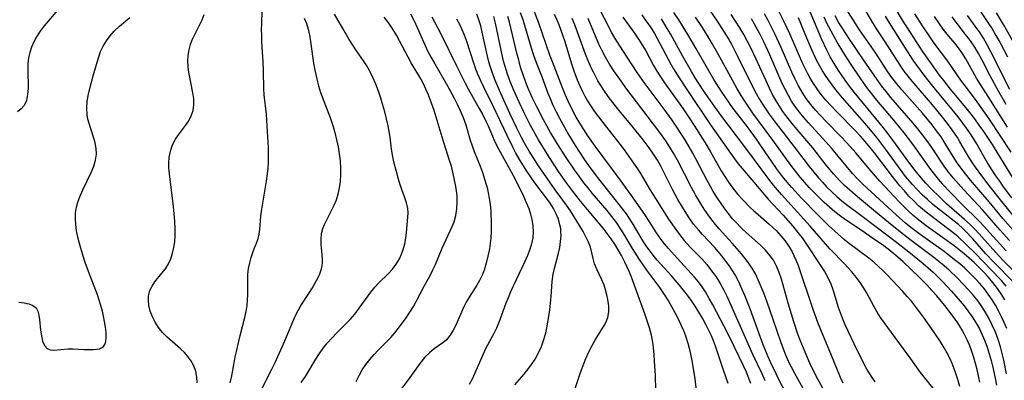
# Model space of a CAD drawing. Extents: x 1818958 to 1827160, y 3198442 to 3199311.
# Drawn here: x 1820047 to 1820291, y 3198936 to 3199025 of the extents above; entities that cross this region are included whole.
import ezdxf

# ---------------------------------------------------------------- set-up
doc = ezdxf.new("R2010")
doc.units = 0

msp = doc.modelspace()

# ---------------------------------------------------------------- linework, layer by layer
at = {"layer": 'Unknown_Line_Type', "color": 0}
for points in [[(1820293.01, 3198973.04, 2150), (1820290.52, 3198975.92, 2150), (1820287.14, 3198979.99, 2150), (1820282.53, 3198985.43, 2150), (1820281.29, 3198986.94, 2150), (1820280.11, 3198988.48, 2150), (1820279.23, 3198989.72, 2150), (1820278.22, 3198991.3, 2150), (1820276.27, 3198994.52, 2150), (1820275.21, 3198996.12, 2150), (1820274.12, 3198997.63, 2150), (1820272.99, 3198999.1, 2150), (1820270.61, 3199001.98, 2150), (1820265.46, 3199007.8, 2150), (1820264.21, 3199009.3, 2150), (1820262.77, 3199011.2, 2150), (1820261.68, 3199012.79, 2150), (1820259.03, 3199016.87, 2150), (1820255.02, 3199022.68, 2150), (1820250.14, 3199030.42, 2150)], [(1820057.28, 3199028.77, 2084), (1820052.89, 3199023.64, 2084), (1820051.87, 3199022.32, 2084), (1820050.96, 3199020.95, 2084), (1820050.29, 3199019.7, 2084), (1820049.73, 3199018.41, 2084), (1820049.3, 3199017.08, 2084), (1820049, 3199015.73, 2084), (1820048.84, 3199014.21, 2084), (1820048.8, 3199012.68, 2084), (1820048.86, 3199008.22, 2084), (1820048.75, 3199006.63, 2084), (1820048.46, 3199005.18, 2084), (1820047.89, 3199003.92, 2084), (1820047.17, 3199003.06, 2084), (1820046.27, 3199002.33, 2084)], [(1820090.8, 3198935.13, 2088), (1820090.75, 3198936.53, 2088), (1820090.49, 3198937.92, 2088), (1820089.98, 3198939.35, 2088), (1820089.23, 3198940.7, 2088), (1820088.49, 3198941.68, 2088), (1820087.65, 3198942.62, 2088), (1820086.73, 3198943.5, 2088), (1820083.28, 3198946.53, 2088), (1820082.23, 3198947.6, 2088), (1820081.24, 3198948.84, 2088), (1820080.4, 3198950.16, 2088), (1820079.7, 3198951.53, 2088), (1820079.17, 3198952.91, 2088), (1820078.83, 3198954.3, 2088), (1820078.7, 3198955.53, 2088), (1820078.75, 3198956.71, 2088), (1820079.05, 3198958.03, 2088), (1820079.61, 3198959.13, 2088), (1820080.34, 3198960.18, 2088), (1820082.06, 3198962.31, 2088), (1820082.91, 3198963.44, 2088), (1820083.67, 3198964.66, 2088), (1820084.24, 3198965.92, 2088), (1820084.68, 3198967.26, 2088), (1820085, 3198968.67, 2088), (1820085.22, 3198970.14, 2088), (1820085.34, 3198971.63, 2088), (1820085.35, 3198973.4, 2088), (1820085.26, 3198975.2, 2088), (1820085.1, 3198977.01, 2088), (1820084.9, 3198978.83, 2088), (1820083.9, 3198986.95, 2088), (1820083.79, 3198988.33, 2088), (1820083.76, 3198989.67, 2088), (1820083.83, 3198990.98, 2088), (1820084.15, 3198992.62, 2088), (1820084.68, 3198994.16, 2088), (1820085.42, 3198995.57, 2088), (1820086.18, 3198996.66, 2088), (1820087.9, 3198998.95, 2088), (1820088.69, 3199000.14, 2088), (1820089.35, 3199001.37, 2088), (1820089.8, 3199002.67, 2088), (1820089.98, 3199004.07, 2088), (1820089.94, 3199005.54, 2088), (1820089.74, 3199007.06, 2088), (1820088.81, 3199011.75, 2088), (1820088.66, 3199012.66, 2088), (1820088.56, 3199013.57, 2088), (1820088.5, 3199014.95, 2088), (1820088.58, 3199016.33, 2088), (1820088.79, 3199017.69, 2088), (1820089.13, 3199019.01, 2088), (1820089.58, 3199020.21, 2088), (1820090.12, 3199021.37, 2088), (1820091.4, 3199023.82, 2088), (1820092.04, 3199025.13, 2088), (1820092.55, 3199026.48, 2088)], [(1820098.99, 3198935.16, 2090), (1820099.37, 3198936.88, 2090), (1820100.24, 3198941.47, 2090), (1820100.77, 3198943.98, 2090), (1820101.47, 3198946.89, 2090), (1820102.59, 3198951.32, 2090), (1820102.91, 3198952.8, 2090), (1820103.16, 3198954.28, 2090), (1820103.29, 3198955.61, 2090), (1820103.36, 3198956.92, 2090), (1820103.38, 3198958.22, 2090), (1820103.35, 3198960.79, 2090), (1820103.39, 3198962.04, 2090), (1820103.55, 3198963.46, 2090), (1820103.82, 3198964.86, 2090), (1820104.17, 3198966.2, 2090), (1820104.58, 3198967.47, 2090), (1820105.04, 3198968.65, 2090), (1820105.53, 3198969.78, 2090), (1820105.94, 3198970.92, 2090), (1820106.17, 3198972, 2090), (1820106.31, 3198973.16, 2090), (1820106.6, 3198976.5, 2090), (1820106.81, 3198978.17, 2090), (1820107.96, 3198985.18, 2090), (1820108.21, 3198986.97, 2090), (1820108.36, 3198988.34, 2090), (1820108.47, 3198989.7, 2090), (1820108.5, 3198991.6, 2090), (1820108.45, 3198993.51, 2090), (1820108.17, 3198998.79, 2090), (1820107.97, 3199001.75, 2090), (1820107.4, 3199006.54, 2090), (1820107.32, 3199008.01, 2090), (1820107.26, 3199012.5, 2090), (1820107.19, 3199014.74, 2090), (1820106.86, 3199019.7, 2090), (1820106.79, 3199021.34, 2090), (1820106.78, 3199022.8, 2090), (1820106.81, 3199024.25, 2090), (1820106.95, 3199027.45, 2090)], [(1820116.61, 3198935.19, 2094), (1820117.63, 3198936.73, 2094), (1820120.2, 3198941, 2094), (1820121.1, 3198942.4, 2094), (1820122.05, 3198943.73, 2094), (1820123.06, 3198945, 2094), (1820124.14, 3198946.22, 2094), (1820125.27, 3198947.39, 2094), (1820127.58, 3198949.66, 2094), (1820128.69, 3198950.83, 2094), (1820129.85, 3198952.2, 2094), (1820130.95, 3198953.63, 2094), (1820133.88, 3198957.63, 2094), (1820134.84, 3198958.84, 2094), (1820135.85, 3198959.97, 2094), (1820138.11, 3198962.18, 2094), (1820139.18, 3198963.33, 2094), (1820140.14, 3198964.56, 2094), (1820140.96, 3198965.88, 2094), (1820141.48, 3198967.02, 2094), (1820141.89, 3198968.2, 2094), (1820142.25, 3198969.64, 2094), (1820142.49, 3198971.03, 2094), (1820142.67, 3198972.41, 2094), (1820143.04, 3198976.21, 2094), (1820143.09, 3198977.29, 2094), (1820143.03, 3198978.34, 2094), (1820142.71, 3198979.81, 2094), (1820142.19, 3198981.3, 2094), (1820141.62, 3198982.84, 2094), (1820141.15, 3198984.23, 2094), (1820140.72, 3198985.67, 2094), (1820139.57, 3198989.97, 2094), (1820139.2, 3198991.67, 2094), (1820138.99, 3198993.12, 2094), (1820138.64, 3198996.05, 2094), (1820138.42, 3198997.45, 2094), (1820138.15, 3198998.86, 2094), (1820137.77, 3199000.59, 2094), (1820137.34, 3199002.31, 2094), (1820136.86, 3199004.03, 2094), (1820136.33, 3199005.73, 2094), (1820135.73, 3199007.48, 2094), (1820135.06, 3199009.19, 2094), (1820134.35, 3199010.85, 2094), (1820133.58, 3199012.44, 2094), (1820132.83, 3199013.71, 2094), (1820132, 3199014.96, 2094), (1820130.29, 3199017.43, 2094), (1820128.5, 3199020.24, 2094), (1820126.87, 3199023.01, 2094), (1820124.88, 3199026.57, 2094)], [(1820143.69, 3199026.61, 2098), (1820144.56, 3199024.94, 2098), (1820145.37, 3199023.23, 2098), (1820147.31, 3199018.83, 2098), (1820147.93, 3199017.51, 2098), (1820148.8, 3199015.84, 2098), (1820149.71, 3199014.22, 2098), (1820152.88, 3199008.76, 2098), (1820154.46, 3199005.86, 2098), (1820155.27, 3199004.28, 2098), (1820156.02, 3199002.68, 2098), (1820156.74, 3199000.91, 2098), (1820157.37, 3198999.11, 2098), (1820158.51, 3198995.33, 2098), (1820158.98, 3198993.92, 2098), (1820159.48, 3198992.52, 2098), (1820160.96, 3198988.87, 2098), (1820161.45, 3198987.55, 2098), (1820161.9, 3198986.2, 2098), (1820162.31, 3198984.84, 2098), (1820162.66, 3198983.56, 2098), (1820162.97, 3198982.26, 2098), (1820163.22, 3198980.95, 2098), (1820163.43, 3198979.36, 2098), (1820163.56, 3198977.77, 2098), (1820163.72, 3198974.44, 2098), (1820163.72, 3198972.72, 2098), (1820163.62, 3198971.02, 2098), (1820163.45, 3198969.69, 2098), (1820163.23, 3198968.37, 2098), (1820162.88, 3198966.58, 2098), (1820162.47, 3198964.81, 2098), (1820161.94, 3198963.09, 2098), (1820161.41, 3198961.8, 2098), (1820160.8, 3198960.55, 2098), (1820160.13, 3198959.35, 2098), (1820158.24, 3198956.41, 2098), (1820157.52, 3198955.13, 2098), (1820156.86, 3198953.79, 2098), (1820154.99, 3198949.58, 2098), (1820154.3, 3198948.19, 2098), (1820153.53, 3198946.92, 2098), (1820152.64, 3198945.84, 2098), (1820151.68, 3198945.03, 2098), (1820149.54, 3198943.55, 2098), (1820148.37, 3198942.59, 2098), (1820147.26, 3198941.46, 2098), (1820146.03, 3198939.97, 2098), (1820143.07, 3198935.88, 2098), (1820141.21, 3198933.44, 2098)], [(1820184.16, 3198932.72, 2104), (1820185.82, 3198937.68, 2104), (1820186.46, 3198939.44, 2104), (1820187.15, 3198941.16, 2104), (1820187.91, 3198942.84, 2104), (1820188.71, 3198944.41, 2104), (1820189.56, 3198945.92, 2104), (1820191.67, 3198949.34, 2104), (1820192.18, 3198950.29, 2104), (1820192.59, 3198951.34, 2104), (1820192.83, 3198952.75, 2104), (1820192.81, 3198954.24, 2104), (1820192.6, 3198955.78, 2104), (1820192.36, 3198956.98, 2104), (1820192.05, 3198958.16, 2104), (1820191.66, 3198959.33, 2104), (1820191.08, 3198960.7, 2104), (1820189.84, 3198963.34, 2104), (1820189.33, 3198964.66, 2104), (1820188.97, 3198966.01, 2104), (1820188.67, 3198967.38, 2104), (1820188.3, 3198968.76, 2104), (1820187.8, 3198970.06, 2104), (1820187.18, 3198971.36, 2104), (1820186.46, 3198972.66, 2104), (1820183.32, 3198977.77, 2104), (1820182.39, 3198979.17, 2104), (1820181.47, 3198980.46, 2104), (1820179.55, 3198983.03, 2104), (1820177.44, 3198985.96, 2104), (1820175.41, 3198988.97, 2104), (1820174.42, 3198990.49, 2104), (1820173.14, 3198992.58, 2104), (1820171.89, 3198994.75, 2104), (1820171.22, 3198995.98, 2104), (1820169.94, 3198998.48, 2104), (1820168.37, 3199001.75, 2104), (1820166.04, 3199006.88, 2104), (1820164.58, 3199010.39, 2104), (1820163.92, 3199012.16, 2104), (1820163.42, 3199013.64, 2104), (1820163.09, 3199014.75, 2104), (1820162.74, 3199016.13, 2104), (1820161.48, 3199022.09, 2104), (1820161.1, 3199023.64, 2104), (1820160.65, 3199025.15, 2104), (1820160.1, 3199026.6, 2104)], [(1820222.45, 3198934.97, 2110), (1820221.25, 3198938.29, 2110), (1820219.83, 3198942.72, 2110), (1820219.32, 3198944.2, 2110), (1820218.82, 3198945.51, 2110), (1820218.27, 3198946.81, 2110), (1820217.67, 3198948.09, 2110), (1820216.9, 3198949.63, 2110), (1820216.07, 3198951.15, 2110), (1820215.2, 3198952.64, 2110), (1820214.29, 3198954.11, 2110), (1820213.28, 3198955.63, 2110), (1820212.38, 3198956.86, 2110), (1820210.73, 3198958.91, 2110), (1820208.36, 3198961.65, 2110), (1820204.87, 3198965.57, 2110), (1820203.81, 3198966.82, 2110), (1820202.81, 3198968.1, 2110), (1820202.28, 3198968.84, 2110), (1820201.46, 3198970.08, 2110), (1820198.74, 3198974.73, 2110), (1820197.99, 3198975.9, 2110), (1820197.19, 3198977.05, 2110), (1820196.36, 3198978.18, 2110), (1820190.38, 3198985.71, 2110), (1820188.06, 3198988.8, 2110), (1820186.73, 3198990.7, 2110), (1820185.64, 3198992.35, 2110), (1820184.57, 3198994.01, 2110), (1820182.53, 3198997.39, 2110), (1820180.69, 3199000.69, 2110), (1820179.86, 3199002.29, 2110), (1820179.08, 3199003.91, 2110), (1820178.36, 3199005.53, 2110), (1820177.83, 3199006.86, 2110), (1820176.37, 3199010.78, 2110), (1820174.88, 3199014.48, 2110), (1820174.24, 3199016.28, 2110), (1820173.65, 3199018.1, 2110), (1820171.58, 3199025.13, 2110), (1820170.99, 3199026.89, 2110)], [(1820228.05, 3198935.01, 2112), (1820226.94, 3198937.78, 2112), (1820226.33, 3198939.15, 2112), (1820222.82, 3198946.38, 2112), (1820221.34, 3198949.3, 2112), (1820218.65, 3198954.46, 2112), (1820217.76, 3198956.09, 2112), (1820216.8, 3198957.67, 2112), (1820215.95, 3198958.93, 2112), (1820215.04, 3198960.15, 2112), (1820214.07, 3198961.33, 2112), (1820209.87, 3198965.93, 2112), (1820207.62, 3198968.45, 2112), (1820206.65, 3198969.62, 2112), (1820205.56, 3198971.05, 2112), (1820204.64, 3198972.37, 2112), (1820201.9, 3198976.62, 2112), (1820198.87, 3198981.03, 2112), (1820195.92, 3198985.12, 2112), (1820189.5, 3198993.82, 2112), (1820187.63, 3198996.43, 2112), (1820186.63, 3198997.95, 2112), (1820185.68, 3198999.49, 2112), (1820184.77, 3199001.05, 2112), (1820183.52, 3199003.39, 2112), (1820182.75, 3199005, 2112), (1820182.02, 3199006.63, 2112), (1820181.35, 3199008.28, 2112), (1820178.85, 3199014.7, 2112), (1820178.22, 3199016.41, 2112), (1820175.47, 3199024.36, 2112), (1820174.41, 3199027.17, 2112)], [(1820179.26, 3199026.55, 2114), (1820179.95, 3199025.12, 2114), (1820180.42, 3199024.01, 2114), (1820180.97, 3199022.61, 2114), (1820181.46, 3199021.2, 2114), (1820181.93, 3199019.77, 2114), (1820183.59, 3199014.28, 2114), (1820184.19, 3199012.48, 2114), (1820185.03, 3199010.28, 2114), (1820185.74, 3199008.61, 2114), (1820186.32, 3199007.39, 2114), (1820186.93, 3199006.2, 2114), (1820187.58, 3199005.06, 2114), (1820188.27, 3199003.93, 2114), (1820189.24, 3199002.49, 2114), (1820190.27, 3199001.08, 2114), (1820191.34, 3198999.68, 2114), (1820195.59, 3198994.3, 2114), (1820196.62, 3198992.94, 2114), (1820198.42, 3198990.44, 2114), (1820199.95, 3198988.18, 2114), (1820200.68, 3198987.01, 2114), (1820203.01, 3198983.12, 2114), (1820205.79, 3198978.62, 2114), (1820207.64, 3198975.75, 2114), (1820209.44, 3198973.13, 2114), (1820210.35, 3198971.9, 2114), (1820211.54, 3198970.47, 2114), (1820212.97, 3198968.9, 2114), (1820215.89, 3198965.88, 2114), (1820217.14, 3198964.45, 2114), (1820218.33, 3198962.95, 2114), (1820219.44, 3198961.4, 2114), (1820220.45, 3198959.78, 2114), (1820221.34, 3198958.15, 2114), (1820222.16, 3198956.48, 2114), (1820226.94, 3198945.61, 2114), (1820228.48, 3198942.24, 2114), (1820230.78, 3198937.43, 2114), (1820231.49, 3198935.74, 2114)], [(1820246.8, 3198932.18, 2120), (1820244.28, 3198936.78, 2120), (1820243.48, 3198938.35, 2120), (1820242.96, 3198939.44, 2120), (1820241.49, 3198942.78, 2120), (1820240.3, 3198945.74, 2120), (1820239.74, 3198947.24, 2120), (1820238.72, 3198950.23, 2120), (1820237.3, 3198954.88, 2120), (1820235.62, 3198960.84, 2120), (1820235.08, 3198962.48, 2120), (1820234.44, 3198964.05, 2120), (1820233.65, 3198965.52, 2120), (1820232.85, 3198966.66, 2120), (1820231.7, 3198968, 2120), (1820230.44, 3198969.26, 2120), (1820226.87, 3198972.45, 2120), (1820225.92, 3198973.34, 2120), (1820224.09, 3198975.22, 2120), (1820223.53, 3198975.84, 2120), (1820222.4, 3198977.21, 2120), (1820221.43, 3198978.5, 2120), (1820220.5, 3198979.82, 2120), (1820219.6, 3198981.17, 2120), (1820218.75, 3198982.56, 2120), (1820217.93, 3198983.97, 2120), (1820217.22, 3198985.28, 2120), (1820214.44, 3198990.68, 2120), (1820213.7, 3198992.08, 2120), (1820212.8, 3198993.66, 2120), (1820211.87, 3198995.22, 2120), (1820209.91, 3198998.28, 2120), (1820208.52, 3199000.29, 2120), (1820206.55, 3199003.01, 2120), (1820201.64, 3199009.63, 2120), (1820199.87, 3199012.11, 2120), (1820196.28, 3199017.55, 2120), (1820194.4, 3199020.55, 2120), (1820193.51, 3199022.11, 2120), (1820190.02, 3199028.85, 2120)], [(1820279.88, 3198934.26, 2128), (1820279.38, 3198935.94, 2128), (1820278.71, 3198937.95, 2128), (1820277.96, 3198939.89, 2128), (1820277.37, 3198941.22, 2128), (1820276.72, 3198942.52, 2128), (1820276.02, 3198943.8, 2128), (1820275.01, 3198945.44, 2128), (1820272.84, 3198948.65, 2128), (1820270.89, 3198951.39, 2128), (1820268.88, 3198954.08, 2128), (1820267.87, 3198955.35, 2128), (1820266.83, 3198956.58, 2128), (1820265.76, 3198957.78, 2128), (1820261.89, 3198961.91, 2128), (1820260.8, 3198962.98, 2128), (1820259.67, 3198964.02, 2128), (1820258.51, 3198965.03, 2128), (1820257.28, 3198966.03, 2128), (1820252.17, 3198969.88, 2128), (1820251.29, 3198970.59, 2128), (1820249.67, 3198971.97, 2128), (1820247.33, 3198974.14, 2128), (1820244.63, 3198976.81, 2128), (1820240.64, 3198980.93, 2128), (1820238.22, 3198983.58, 2128), (1820237.05, 3198984.93, 2128), (1820235.92, 3198986.32, 2128), (1820234.43, 3198988.31, 2128), (1820230.31, 3198994.35, 2128), (1820229.48, 3198995.53, 2128), (1820227.21, 3198998.59, 2128), (1820223.71, 3199003.19, 2128), (1820222.58, 3199004.75, 2128), (1820220.77, 3199007.39, 2128), (1820218.92, 3199010.34, 2128), (1820214.42, 3199018.17, 2128), (1820212.7, 3199021.08, 2128), (1820210.36, 3199024.89, 2128), (1820208.98, 3199026.98, 2128)], [(1820217.87, 3199027.44, 2132), (1820219.74, 3199024.82, 2132), (1820221.48, 3199022.11, 2132), (1820222.56, 3199020.31, 2132), (1820223.23, 3199019.11, 2132), (1820224.77, 3199016.18, 2132), (1820228.67, 3199008.26, 2132), (1820229.38, 3199006.91, 2132), (1820230.12, 3199005.58, 2132), (1820230.94, 3199004.24, 2132), (1820232.62, 3199001.75, 2132), (1820234.31, 3198999.44, 2132), (1820236.03, 3198997.2, 2132), (1820238.8, 3198993.68, 2132), (1820242.54, 3198988.75, 2132), (1820243.64, 3198987.36, 2132), (1820244.79, 3198986, 2132), (1820245.8, 3198984.87, 2132), (1820246.85, 3198983.77, 2132), (1820248.1, 3198982.54, 2132), (1820249.39, 3198981.35, 2132), (1820250.73, 3198980.22, 2132), (1820251.81, 3198979.38, 2132), (1820255.68, 3198976.48, 2132), (1820259.35, 3198973.66, 2132), (1820263.84, 3198970.29, 2132), (1820267.26, 3198967.64, 2132), (1820270.81, 3198964.75, 2132), (1820272.02, 3198963.69, 2132), (1820273.22, 3198962.59, 2132), (1820274.39, 3198961.45, 2132), (1820275.53, 3198960.3, 2132), (1820277.77, 3198957.87, 2132), (1820279.94, 3198955.39, 2132), (1820280.92, 3198954.21, 2132), (1820281.87, 3198953.01, 2132), (1820282.94, 3198951.52, 2132), (1820283.92, 3198949.97, 2132), (1820284.7, 3198948.55, 2132), (1820285.42, 3198947.08, 2132), (1820286.05, 3198945.58, 2132), (1820286.64, 3198943.96, 2132), (1820287.16, 3198942.32, 2132), (1820287.62, 3198940.65, 2132), (1820287.94, 3198939.38, 2132), (1820288.6, 3198936.32, 2132), (1820288.93, 3198934.53, 2132)], [(1820291.05, 3198955.74, 2138), (1820290.3, 3198956.98, 2138), (1820289.24, 3198958.55, 2138), (1820288.07, 3198960.05, 2138), (1820286.99, 3198961.32, 2138), (1820285.85, 3198962.55, 2138), (1820284.66, 3198963.76, 2138), (1820283.44, 3198964.94, 2138), (1820282.18, 3198966.08, 2138), (1820280.96, 3198967.11, 2138), (1820278.45, 3198969.08, 2138), (1820271.5, 3198974.06, 2138), (1820269.3, 3198975.78, 2138), (1820268.29, 3198976.64, 2138), (1820267.1, 3198977.74, 2138), (1820264.8, 3198980.03, 2138), (1820260.03, 3198985.13, 2138), (1820257.87, 3198987.61, 2138), (1820254.09, 3198992.15, 2138), (1820252.66, 3198993.78, 2138), (1820250.56, 3198996.02, 2138), (1820246.63, 3199000.04, 2138), (1820245.35, 3199001.4, 2138), (1820244.1, 3199002.78, 2138), (1820242.91, 3199004.2, 2138), (1820241.79, 3199005.67, 2138), (1820240.76, 3199007.23, 2138), (1820239.84, 3199008.83, 2138), (1820239.01, 3199010.48, 2138), (1820238.22, 3199012.16, 2138), (1820235.58, 3199018.29, 2138), (1820234.02, 3199021.69, 2138), (1820233.19, 3199023.36, 2138), (1820232.33, 3199025, 2138), (1820231.43, 3199026.62, 2138)], [(1820291.38, 3198959.09, 2140), (1820290.16, 3198960.51, 2140), (1820287.57, 3198963.27, 2140), (1820283.75, 3198967.17, 2140), (1820281.43, 3198969.48, 2140), (1820279.45, 3198971.32, 2140), (1820278.17, 3198972.4, 2140), (1820276.84, 3198973.43, 2140), (1820272.6, 3198976.6, 2140), (1820271.09, 3198977.8, 2140), (1820269.65, 3198979.06, 2140), (1820268.43, 3198980.24, 2140), (1820267.26, 3198981.46, 2140), (1820266.12, 3198982.72, 2140), (1820265.01, 3198984.01, 2140), (1820263.19, 3198986.28, 2140), (1820258.7, 3198992.15, 2140), (1820256.41, 3198994.96, 2140), (1820255.24, 3198996.29, 2140), (1820254.04, 3198997.59, 2140), (1820249.34, 3199002.36, 2140), (1820247.99, 3199003.79, 2140), (1820246.68, 3199005.25, 2140), (1820245.44, 3199006.76, 2140), (1820244.48, 3199008.04, 2140), (1820243.59, 3199009.36, 2140), (1820242.76, 3199010.73, 2140), (1820242.19, 3199011.77, 2140), (1820240.97, 3199014.26, 2140), (1820237.73, 3199021.66, 2140), (1820236.33, 3199024.7, 2140), (1820234.94, 3199027.48, 2140)], [(1820294.26, 3198961.84, 2144), (1820290.66, 3198965.42, 2144), (1820289.44, 3198966.72, 2144), (1820284.62, 3198972.12, 2144), (1820283.38, 3198973.44, 2144), (1820282.5, 3198974.33, 2144), (1820281.06, 3198975.68, 2144), (1820276.6, 3198979.56, 2144), (1820274.97, 3198981.06, 2144), (1820272.61, 3198983.4, 2144), (1820271.47, 3198984.62, 2144), (1820270.36, 3198985.86, 2144), (1820268.73, 3198987.86, 2144), (1820266.52, 3198990.8, 2144), (1820263.25, 3198995.35, 2144), (1820262.13, 3198996.85, 2144), (1820260.91, 3198998.4, 2144), (1820255.96, 3199004.38, 2144), (1820253.66, 3199007.22, 2144), (1820252.55, 3199008.67, 2144), (1820251.47, 3199010.16, 2144), (1820249.78, 3199012.63, 2144), (1820248.73, 3199014.29, 2144), (1820247.74, 3199016, 2144), (1820246.98, 3199017.47, 2144), (1820245.57, 3199020.48, 2144), (1820244.48, 3199022.99, 2144), (1820242.77, 3199027.13, 2144)], [(1820293.07, 3198976.62, 2152), (1820289.91, 3198980.53, 2152), (1820287.72, 3198983.31, 2152), (1820285.57, 3198986.1, 2152), (1820283.48, 3198988.96, 2152), (1820282.49, 3198990.45, 2152), (1820281.5, 3198992.1, 2152), (1820279.88, 3198994.92, 2152), (1820279.25, 3198995.94, 2152), (1820277.94, 3198997.88, 2152), (1820276.78, 3198999.45, 2152), (1820275.57, 3199001, 2152), (1820273.07, 3199004.04, 2152), (1820268.01, 3199009.95, 2152), (1820267.02, 3199011.18, 2152), (1820266.07, 3199012.44, 2152), (1820265.04, 3199013.94, 2152), (1820262.42, 3199018.05, 2152), (1820259.13, 3199023.05, 2152), (1820258.3, 3199024.4, 2152), (1820256.01, 3199028.36, 2152)], [(1820264.1, 3199027.59, 2156), (1820265.61, 3199025.06, 2156), (1820267.53, 3199021.98, 2156), (1820270.51, 3199017.42, 2156), (1820272.73, 3199014.23, 2156), (1820274.76, 3199011.46, 2156), (1820275.8, 3199010.1, 2156), (1820277.49, 3199007.97, 2156), (1820281.26, 3199003.44, 2156), (1820282.28, 3199002.17, 2156), (1820283.46, 3199000.63, 2156), (1820284.59, 3198999.06, 2156), (1820285.7, 3198997.47, 2156), (1820287.84, 3198994.24, 2156), (1820289.29, 3198991.95, 2156), (1820293.46, 3198985.08, 2156)], [(1820268.64, 3199026.66, 2158), (1820270.52, 3199023.71, 2158), (1820272.46, 3199020.83, 2158), (1820273.46, 3199019.41, 2158), (1820276.8, 3199014.9, 2158), (1820280.21, 3199009.98, 2158), (1820281.16, 3199008.68, 2158), (1820284.09, 3199004.8, 2158), (1820285.1, 3199003.43, 2158), (1820287.04, 3199000.62, 2158), (1820292.48, 3198992.35, 2158)], [(1820284.34, 3199028.18, 2166), (1820286.82, 3199024.52, 2166), (1820287.84, 3199022.91, 2166), (1820288.82, 3199021.27, 2166), (1820289.76, 3199019.61, 2166), (1820291.7, 3199015.95, 2166)], [(1820293.6, 3199018.88, 2168), (1820290.69, 3199023.97, 2168), (1820288.93, 3199026.87, 2168)], [(1820046.59, 3198955.15, 2086), (1820047.9, 3198954.98, 2086), (1820049.08, 3198954.72, 2086), (1820050.08, 3198954.31, 2086), (1820050.85, 3198953.71, 2086), (1820051.32, 3198952.92, 2086), (1820051.58, 3198951.94, 2086), (1820051.73, 3198950.85, 2086), (1820051.97, 3198948.2, 2086), (1820052.17, 3198946.77, 2086), (1820052.47, 3198945.46, 2086), (1820052.91, 3198944.37, 2086), (1820053.57, 3198943.62, 2086), (1820054.34, 3198943.32, 2086), (1820055.27, 3198943.27, 2086), (1820058.74, 3198943.59, 2086), (1820060.06, 3198943.58, 2086), (1820062.74, 3198943.41, 2086), (1820063.93, 3198943.37, 2086), (1820065.04, 3198943.38, 2086), (1820065.84, 3198943.45, 2086), (1820066.55, 3198943.6, 2086), (1820067.09, 3198943.82, 2086), (1820067.54, 3198944.16, 2086), (1820067.9, 3198944.68, 2086), (1820068.13, 3198945.35, 2086), (1820068.26, 3198946.4, 2086), (1820068.23, 3198947.61, 2086), (1820068.08, 3198948.93, 2086), (1820067.86, 3198950.34, 2086), (1820067.61, 3198951.63, 2086), (1820067.31, 3198952.94, 2086), (1820066.95, 3198954.28, 2086), (1820066.54, 3198955.61, 2086), (1820066.07, 3198956.95, 2086), (1820064.24, 3198961.69, 2086), (1820063.6, 3198963.4, 2086), (1820063.07, 3198964.97, 2086), (1820062.57, 3198966.55, 2086), (1820061.66, 3198969.72, 2086), (1820061.25, 3198971.3, 2086), (1820060.92, 3198972.87, 2086), (1820060.69, 3198974.42, 2086), (1820060.6, 3198975.82, 2086), (1820060.65, 3198977.2, 2086), (1820060.91, 3198978.72, 2086), (1820061.33, 3198980.21, 2086), (1820061.88, 3198981.68, 2086), (1820062.51, 3198983.13, 2086), (1820064.5, 3198987.33, 2086), (1820065.14, 3198988.86, 2086), (1820065.61, 3198990.37, 2086), (1820065.84, 3198991.87, 2086), (1820065.76, 3198993.26, 2086), (1820065.47, 3198994.66, 2086), (1820065.06, 3198996.06, 2086), (1820064, 3198999.41, 2086), (1820063.7, 3199000.5, 2086), (1820063.49, 3199001.61, 2086), (1820063.42, 3199003.26, 2086), (1820063.56, 3199004.97, 2086), (1820063.86, 3199006.7, 2086), (1820064.27, 3199008.47, 2086), (1820065.02, 3199011.29, 2086), (1820066.3, 3199015.71, 2086), (1820066.87, 3199017.27, 2086), (1820067.52, 3199018.65, 2086), (1820068.3, 3199019.96, 2086), (1820069.2, 3199021.19, 2086), (1820070.22, 3199022.33, 2086), (1820071.54, 3199023.55, 2086), (1820074.13, 3199025.74, 2086)], [(1820117.36, 3199025.59, 2092), (1820117.88, 3199024.22, 2092), (1820118.3, 3199022.82, 2092), (1820118.64, 3199021.33, 2092), (1820118.89, 3199019.82, 2092), (1820119.44, 3199015.6, 2092), (1820119.62, 3199014.45, 2092), (1820119.96, 3199012.66, 2092), (1820120.61, 3199009.82, 2092), (1820120.89, 3199008.77, 2092), (1820121.4, 3199007.15, 2092), (1820123.82, 3199000.7, 2092), (1820124.39, 3198998.95, 2092), (1820124.9, 3198997.18, 2092), (1820125.35, 3198995.39, 2092), (1820125.71, 3198993.65, 2092), (1820126, 3198991.9, 2092), (1820126.21, 3198990.15, 2092), (1820126.33, 3198988.41, 2092), (1820126.34, 3198986.68, 2092), (1820126.24, 3198985.07, 2092), (1820126.02, 3198983.49, 2092), (1820125.69, 3198981.95, 2092), (1820125.23, 3198980.46, 2092), (1820124.68, 3198979.1, 2092), (1820124.05, 3198977.79, 2092), (1820122.75, 3198975.31, 2092), (1820122.27, 3198974.33, 2092), (1820121.87, 3198973.33, 2092), (1820121.56, 3198972.08, 2092), (1820121.42, 3198970.8, 2092), (1820121.44, 3198969.52, 2092), (1820121.82, 3198965.97, 2092), (1820121.81, 3198964.78, 2092), (1820121.54, 3198963.33, 2092), (1820121.02, 3198961.86, 2092), (1820120.32, 3198960.39, 2092), (1820119.49, 3198958.93, 2092), (1820116.69, 3198954.62, 2092), (1820115.81, 3198953.13, 2092), (1820115.03, 3198951.59, 2092), (1820112.47, 3198945.49, 2092), (1820110.07, 3198940.1, 2092), (1820109.25, 3198938.44, 2092), (1820105.72, 3198931.62, 2092)], [(1820130.22, 3198935.46, 2096), (1820130.94, 3198936.97, 2096), (1820131.73, 3198938.34, 2096), (1820132.63, 3198939.66, 2096), (1820133.61, 3198940.94, 2096), (1820134.67, 3198942.17, 2096), (1820135.69, 3198943.24, 2096), (1820137.77, 3198945.33, 2096), (1820138.79, 3198946.41, 2096), (1820139.76, 3198947.55, 2096), (1820140.7, 3198948.73, 2096), (1820142.57, 3198951.28, 2096), (1820143.51, 3198952.65, 2096), (1820144.39, 3198954.05, 2096), (1820145.1, 3198955.3, 2096), (1820147.09, 3198959.14, 2096), (1820148.53, 3198961.78, 2096), (1820149.22, 3198963.12, 2096), (1820149.84, 3198964.46, 2096), (1820151.56, 3198968.56, 2096), (1820154.04, 3198973.9, 2096), (1820154.47, 3198975.04, 2096), (1820154.91, 3198976.65, 2096), (1820155.18, 3198978.31, 2096), (1820155.27, 3198979.99, 2096), (1820155.22, 3198981.4, 2096), (1820155.06, 3198982.83, 2096), (1820154.84, 3198984.26, 2096), (1820154.54, 3198985.83, 2096), (1820154.19, 3198987.41, 2096), (1820153.81, 3198988.84, 2096), (1820153.39, 3198990.28, 2096), (1820151.53, 3198996.08, 2096), (1820149.51, 3199002.65, 2096), (1820148.56, 3199005.44, 2096), (1820148.08, 3199006.69, 2096), (1820147.52, 3199007.98, 2096), (1820146.89, 3199009.25, 2096), (1820146.21, 3199010.5, 2096), (1820143.83, 3199014.51, 2096), (1820143.07, 3199015.86, 2096), (1820140.96, 3199019.99, 2096), (1820140.22, 3199021.35, 2096), (1820139.3, 3199022.87, 2096), (1820138.28, 3199024.35, 2096), (1820137.19, 3199025.78, 2096)], [(1820148.96, 3199025.87, 2100), (1820149.73, 3199024.49, 2100), (1820151.19, 3199021.65, 2100), (1820155.1, 3199013.78, 2100), (1820157.12, 3199009.64, 2100), (1820157.99, 3199008.01, 2100), (1820160.71, 3199003.2, 2100), (1820161.58, 3199001.59, 2100), (1820162.38, 3199000, 2100), (1820162.9, 3198998.9, 2100), (1820164.43, 3198995.31, 2100), (1820164.99, 3198994.1, 2100), (1820165.57, 3198992.97, 2100), (1820167.75, 3198989.1, 2100), (1820169.51, 3198985.79, 2100), (1820171.66, 3198981.4, 2100), (1820172.36, 3198979.89, 2100), (1820172.98, 3198978.37, 2100), (1820173.44, 3198977, 2100), (1820173.8, 3198975.61, 2100), (1820174.05, 3198974.11, 2100), (1820174.13, 3198972.6, 2100), (1820174.03, 3198971.12, 2100), (1820173.72, 3198969.63, 2100), (1820173.24, 3198968.16, 2100), (1820172.65, 3198966.71, 2100), (1820172, 3198965.25, 2100), (1820170.55, 3198962.06, 2100), (1820168.51, 3198957.71, 2100), (1820167.87, 3198956.24, 2100), (1820167.33, 3198954.86, 2100), (1820165.82, 3198950.72, 2100), (1820164.98, 3198948.66, 2100), (1820164.34, 3198947.36, 2100), (1820162.29, 3198943.53, 2100), (1820161.6, 3198942.04, 2100), (1820159.66, 3198937.51, 2100), (1820158.94, 3198936.03, 2100), (1820158.23, 3198934.76, 2100)], [(1820169.57, 3198934.67, 2102), (1820171.74, 3198937.19, 2102), (1820172.76, 3198938.43, 2102), (1820173.72, 3198939.69, 2102), (1820174.59, 3198941, 2102), (1820175.43, 3198942.55, 2102), (1820176.14, 3198944.17, 2102), (1820176.73, 3198945.85, 2102), (1820177.22, 3198947.57, 2102), (1820177.48, 3198948.74, 2102), (1820177.98, 3198951.57, 2102), (1820178.21, 3198953.22, 2102), (1820178.55, 3198956.52, 2102), (1820178.83, 3198960.23, 2102), (1820179.07, 3198962.05, 2102), (1820179.45, 3198963.82, 2102), (1820180.36, 3198967.3, 2102), (1820180.67, 3198968.72, 2102), (1820180.9, 3198970.15, 2102), (1820181.01, 3198971.57, 2102), (1820180.99, 3198972.48, 2102), (1820180.91, 3198973.38, 2102), (1820180.74, 3198974.33, 2102), (1820180.36, 3198975.72, 2102), (1820179.81, 3198977.07, 2102), (1820179.1, 3198978.39, 2102), (1820178.27, 3198979.68, 2102), (1820177.37, 3198980.94, 2102), (1820174.52, 3198984.76, 2102), (1820172.7, 3198987.39, 2102), (1820171.13, 3198989.85, 2102), (1820169.81, 3198992.12, 2102), (1820169.12, 3198993.38, 2102), (1820167.61, 3198996.46, 2102), (1820164.31, 3199003.42, 2102), (1820161.85, 3199008.43, 2102), (1820161.08, 3199010.05, 2102), (1820160.36, 3199011.7, 2102), (1820159.88, 3199012.93, 2102), (1820159.44, 3199014.18, 2102), (1820157.58, 3199020, 2102), (1820157.07, 3199021.36, 2102), (1820156.5, 3199022.7, 2102), (1820155.89, 3199024.01, 2102), (1820155.19, 3199025.35, 2102)], [(1820204.53, 3198933.28, 2106), (1820204.41, 3198936.92, 2106), (1820204.21, 3198940.48, 2106), (1820204.1, 3198942.2, 2106), (1820203.94, 3198943.91, 2106), (1820203.76, 3198945.19, 2106), (1820203.4, 3198946.97, 2106), (1820202.92, 3198948.74, 2106), (1820202.36, 3198950.51, 2106), (1820201.75, 3198952.26, 2106), (1820198.48, 3198961.31, 2106), (1820197.97, 3198962.6, 2106), (1820197.42, 3198963.83, 2106), (1820196.84, 3198965.05, 2106), (1820195.95, 3198966.75, 2106), (1820195.16, 3198968.15, 2106), (1820194.32, 3198969.53, 2106), (1820193.41, 3198970.88, 2106), (1820192.44, 3198972.19, 2106), (1820191.44, 3198973.48, 2106), (1820185.79, 3198980.21, 2106), (1820183.81, 3198982.75, 2106), (1820182.09, 3198985.09, 2106), (1820180.22, 3198987.78, 2106), (1820177.53, 3198991.9, 2106), (1820175.39, 3198995.43, 2106), (1820173.33, 3198999.14, 2106), (1820171.92, 3199001.9, 2106), (1820170.59, 3199004.71, 2106), (1820169.12, 3199008.05, 2106), (1820168.39, 3199009.87, 2106), (1820167.72, 3199011.72, 2106), (1820167.13, 3199013.58, 2106), (1820166.76, 3199014.94, 2106), (1820166.14, 3199017.67, 2106), (1820164.76, 3199024.3, 2106), (1820164.34, 3199025.95, 2106)], [(1820214.56, 3198933.19, 2108), (1820214.22, 3198936.14, 2108), (1820213.78, 3198939.2, 2108), (1820213.43, 3198941.09, 2108), (1820213.01, 3198942.97, 2108), (1820212.52, 3198944.85, 2108), (1820211.92, 3198946.69, 2108), (1820211.41, 3198948, 2108), (1820210.86, 3198949.29, 2108), (1820210.26, 3198950.57, 2108), (1820209.4, 3198952.29, 2108), (1820208.49, 3198953.99, 2108), (1820207.52, 3198955.67, 2108), (1820206.49, 3198957.3, 2108), (1820205.5, 3198958.75, 2108), (1820202.26, 3198963.1, 2108), (1820200.42, 3198965.76, 2108), (1820198.75, 3198968.42, 2108), (1820196.84, 3198971.65, 2108), (1820195.86, 3198973.24, 2108), (1820194.74, 3198974.91, 2108), (1820193.61, 3198976.4, 2108), (1820192.42, 3198977.86, 2108), (1820188.75, 3198982.18, 2108), (1820187.7, 3198983.46, 2108), (1820186.67, 3198984.77, 2108), (1820185.48, 3198986.35, 2108), (1820184.32, 3198987.97, 2108), (1820182.09, 3198991.27, 2108), (1820180.21, 3198994.23, 2108), (1820178.4, 3198997.24, 2108), (1820176.63, 3199000.39, 2108), (1820174.96, 3199003.58, 2108), (1820173.93, 3199005.73, 2108), (1820172.71, 3199008.53, 2108), (1820171.74, 3199011.06, 2108), (1820170.99, 3199013.39, 2108), (1820170.5, 3199015.16, 2108), (1820170.04, 3199016.93, 2108), (1820168.2, 3199024.54, 2108), (1820167.8, 3199026.02, 2108)], [(1820236.92, 3198932.35, 2116), (1820234.83, 3198936.3, 2116), (1820234.31, 3198937.34, 2116), (1820233, 3198940.12, 2116), (1820232.35, 3198941.58, 2116), (1820231.13, 3198944.55, 2116), (1820230.45, 3198946.34, 2116), (1820227.89, 3198953.45, 2116), (1820226.57, 3198956.8, 2116), (1820225.86, 3198958.45, 2116), (1820225.04, 3198960.19, 2116), (1820224.14, 3198961.88, 2116), (1820223.43, 3198963.06, 2116), (1820222.67, 3198964.21, 2116), (1820221.87, 3198965.32, 2116), (1820220.86, 3198966.63, 2116), (1820219.04, 3198968.75, 2116), (1820216.1, 3198971.89, 2116), (1820215.05, 3198973.06, 2116), (1820213.88, 3198974.51, 2116), (1820212.78, 3198976.04, 2116), (1820211.32, 3198978.3, 2116), (1820209.95, 3198980.64, 2116), (1820208.65, 3198983.1, 2116), (1820206.57, 3198987.25, 2116), (1820205.74, 3198988.83, 2116), (1820204.88, 3198990.37, 2116), (1820203.95, 3198991.88, 2116), (1820202.88, 3198993.45, 2116), (1820201.4, 3198995.38, 2116), (1820198.66, 3198998.78, 2116), (1820195.04, 3199003.16, 2116), (1820193.86, 3199004.65, 2116), (1820192.72, 3199006.15, 2116), (1820191.63, 3199007.69, 2116), (1820190.87, 3199008.86, 2116), (1820190.15, 3199010.05, 2116), (1820189.01, 3199012.16, 2116), (1820188.57, 3199013.06, 2116), (1820187.79, 3199014.83, 2116), (1820187.08, 3199016.64, 2116), (1820185.12, 3199022.13, 2116), (1820184.43, 3199023.94, 2116), (1820183.8, 3199025.46, 2116)], [(1820241.42, 3198933.01, 2118), (1820238.94, 3198937.48, 2118), (1820238.14, 3198938.99, 2118), (1820237.51, 3198940.27, 2118), (1820236.75, 3198942.01, 2118), (1820236.04, 3198943.77, 2118), (1820235.46, 3198945.34, 2118), (1820232.76, 3198953.26, 2118), (1820231.67, 3198956.29, 2118), (1820231.11, 3198957.77, 2118), (1820229.9, 3198960.66, 2118), (1820229.2, 3198962.14, 2118), (1820228.41, 3198963.55, 2118), (1820227.84, 3198964.41, 2118), (1820227.23, 3198965.24, 2118), (1820225.71, 3198967.15, 2118), (1820223.45, 3198969.75, 2118), (1820220.18, 3198973.36, 2118), (1820219.27, 3198974.41, 2118), (1820218.35, 3198975.57, 2118), (1820217.48, 3198976.76, 2118), (1820216.64, 3198977.99, 2118), (1820215.83, 3198979.24, 2118), (1820214.35, 3198981.74, 2118), (1820213.34, 3198983.61, 2118), (1820209.84, 3198990.39, 2118), (1820208.91, 3198992.05, 2118), (1820207.97, 3198993.61, 2118), (1820206.98, 3198995.14, 2118), (1820205.94, 3198996.64, 2118), (1820205.02, 3198997.88, 2118), (1820197.1, 3199008.32, 2118), (1820195.98, 3199009.84, 2118), (1820194.11, 3199012.52, 2118), (1820193.05, 3199014.19, 2118), (1820192.05, 3199015.88, 2118), (1820191.13, 3199017.62, 2118), (1820190.4, 3199019.16, 2118), (1820187.71, 3199025.48, 2118)], [(1820196.33, 3199025.8, 2122), (1820199.19, 3199021.86, 2122), (1820200.23, 3199020.35, 2122), (1820201.21, 3199018.81, 2122), (1820202, 3199017.46, 2122), (1820203.92, 3199013.87, 2122), (1820204.78, 3199012.41, 2122), (1820205.7, 3199010.98, 2122), (1820206.66, 3199009.57, 2122), (1820211.27, 3199003.1, 2122), (1820212.94, 3199000.64, 2122), (1820214.01, 3198998.99, 2122), (1820217.11, 3198993.99, 2122), (1820218.05, 3198992.42, 2122), (1820220.73, 3198987.71, 2122), (1820221.58, 3198986.31, 2122), (1820222.31, 3198985.18, 2122), (1820223.08, 3198984.09, 2122), (1820223.89, 3198983.02, 2122), (1820224.86, 3198981.84, 2122), (1820225.88, 3198980.7, 2122), (1820227.86, 3198978.65, 2122), (1820228.81, 3198977.75, 2122), (1820229.83, 3198976.84, 2122), (1820232.59, 3198974.51, 2122), (1820233.51, 3198973.68, 2122), (1820234.4, 3198972.8, 2122), (1820235.47, 3198971.63, 2122), (1820236.47, 3198970.41, 2122), (1820237.39, 3198969.12, 2122), (1820238.21, 3198967.77, 2122), (1820238.75, 3198966.7, 2122), (1820239.23, 3198965.61, 2122), (1820239.75, 3198964.25, 2122), (1820243.41, 3198953.42, 2122), (1820244.61, 3198950.16, 2122), (1820245.9, 3198946.93, 2122), (1820247.81, 3198942.44, 2122), (1820250.23, 3198936.53, 2122), (1820250.89, 3198935.11, 2122)], [(1820201, 3199026.36, 2124), (1820202.05, 3199024.95, 2124), (1820203.06, 3199023.51, 2124), (1820204.14, 3199021.78, 2124), (1820204.86, 3199020.52, 2124), (1820208.22, 3199014.18, 2124), (1820208.89, 3199013.02, 2124), (1820210.3, 3199010.74, 2124), (1820212.2, 3199007.84, 2124), (1820218.07, 3198999.11, 2124), (1820224.02, 3198990.71, 2124), (1820224.95, 3198989.46, 2124), (1820225.88, 3198988.3, 2124), (1820228.8, 3198984.91, 2124), (1820231.46, 3198981.73, 2124), (1820232.38, 3198980.69, 2124), (1820236.06, 3198976.71, 2124), (1820238.47, 3198973.95, 2124), (1820239.62, 3198972.54, 2124), (1820240.74, 3198971.1, 2124), (1820241.79, 3198969.63, 2124), (1820245.51, 3198963.96, 2124), (1820246.28, 3198962.73, 2124), (1820247.12, 3198961.22, 2124), (1820247.85, 3198959.66, 2124), (1820248.38, 3198958.27, 2124), (1820249.74, 3198953.94, 2124), (1820250.21, 3198952.58, 2124), (1820250.72, 3198951.22, 2124), (1820251.39, 3198949.61, 2124), (1820252.1, 3198948.01, 2124), (1820253.59, 3198944.85, 2124), (1820256.37, 3198939.22, 2124), (1820257.05, 3198938.01, 2124), (1820257.89, 3198936.68, 2124), (1820258.81, 3198935.42, 2124)], [(1820273.56, 3198933.4, 2126), (1820270.15, 3198937.7, 2126), (1820267.74, 3198941.07, 2126), (1820261.08, 3198950.11, 2126), (1820260.21, 3198951.36, 2126), (1820259.38, 3198952.66, 2126), (1820258.6, 3198953.99, 2126), (1820256.7, 3198957.55, 2126), (1820256.09, 3198958.63, 2126), (1820255.18, 3198960.01, 2126), (1820254.17, 3198961.34, 2126), (1820253.09, 3198962.64, 2126), (1820252.21, 3198963.64, 2126), (1820251.3, 3198964.63, 2126), (1820247.74, 3198968.31, 2126), (1820246.59, 3198969.57, 2126), (1820242.77, 3198974.02, 2126), (1820235.63, 3198981.88, 2126), (1820233.66, 3198984.17, 2126), (1820232.49, 3198985.65, 2126), (1820229, 3198990.46, 2126), (1820226.32, 3198994.03, 2126), (1820220.83, 3199001.21, 2126), (1820219.16, 3199003.55, 2126), (1820216.27, 3199007.75, 2126), (1820214.28, 3199010.81, 2126), (1820213.31, 3199012.36, 2126), (1820211.08, 3199016.22, 2126), (1820208.12, 3199021.65, 2126), (1820207.34, 3199023.03, 2126), (1820206.52, 3199024.38, 2126), (1820205.87, 3199025.38, 2126)], [(1820284.82, 3198935.31, 2130), (1820284.16, 3198938.41, 2130), (1820283.78, 3198939.92, 2130), (1820283.36, 3198941.41, 2130), (1820282.88, 3198942.89, 2130), (1820282.34, 3198944.34, 2130), (1820281.7, 3198945.82, 2130), (1820280.98, 3198947.25, 2130), (1820280.11, 3198948.77, 2130), (1820279.17, 3198950.24, 2130), (1820278.17, 3198951.68, 2130), (1820276.5, 3198953.86, 2130), (1820274.16, 3198956.7, 2130), (1820272.95, 3198958.07, 2130), (1820271.72, 3198959.42, 2130), (1820269.8, 3198961.36, 2130), (1820265.85, 3198965.14, 2130), (1820264.52, 3198966.32, 2130), (1820262.51, 3198967.95, 2130), (1820261.03, 3198969.07, 2130), (1820258, 3198971.21, 2130), (1820255.62, 3198972.84, 2130), (1820251.55, 3198975.56, 2130), (1820250.3, 3198976.44, 2130), (1820248.91, 3198977.52, 2130), (1820247.56, 3198978.66, 2130), (1820246.25, 3198979.84, 2130), (1820244.97, 3198981.06, 2130), (1820242.55, 3198983.55, 2130), (1820241.41, 3198984.81, 2130), (1820240.3, 3198986.11, 2130), (1820239.11, 3198987.59, 2130), (1820237.96, 3198989.12, 2130), (1820233.49, 3198995.33, 2130), (1820228.55, 3199002.05, 2130), (1820226.57, 3199004.95, 2130), (1820225.64, 3199006.42, 2130), (1820224.7, 3199008.02, 2130), (1820223.56, 3199010.06, 2130), (1820219.88, 3199016.84, 2130), (1820218, 3199020.11, 2130), (1820216.07, 3199023.25, 2130), (1820214.37, 3199025.79, 2130)], [(1820291.44, 3198937.35, 2134), (1820290.75, 3198940.73, 2134), (1820290.36, 3198942.41, 2134), (1820289.92, 3198944.07, 2134), (1820289.35, 3198945.88, 2134), (1820288.68, 3198947.68, 2134), (1820287.91, 3198949.44, 2134), (1820287.06, 3198951.16, 2134), (1820286.15, 3198952.78, 2134), (1820285.15, 3198954.34, 2134), (1820284.4, 3198955.37, 2134), (1820283.24, 3198956.8, 2134), (1820282.03, 3198958.18, 2134), (1820280.69, 3198959.64, 2134), (1820279.31, 3198961.06, 2134), (1820277.19, 3198963.07, 2134), (1820275.95, 3198964.16, 2134), (1820274.69, 3198965.21, 2134), (1820273.4, 3198966.23, 2134), (1820267.46, 3198970.7, 2134), (1820264.74, 3198972.81, 2134), (1820262.14, 3198974.9, 2134), (1820258.5, 3198977.98, 2134), (1820254.53, 3198981.25, 2134), (1820253.23, 3198982.35, 2134), (1820251.29, 3198984.08, 2134), (1820250.07, 3198985.28, 2134), (1820248.63, 3198986.85, 2134), (1820246.75, 3198989.14, 2134), (1820243.41, 3198993.4, 2134), (1820239.01, 3198998.55, 2134), (1820237.93, 3198999.86, 2134), (1820236.96, 3199001.11, 2134), (1820236.02, 3199002.4, 2134), (1820235.14, 3199003.71, 2134), (1820234.31, 3199005.06, 2134), (1820233.45, 3199006.63, 2134), (1820232.66, 3199008.24, 2134), (1820229.41, 3199015.39, 2134), (1820228.11, 3199018.08, 2134), (1820227.22, 3199019.8, 2134), (1820226.29, 3199021.5, 2134), (1820225.31, 3199023.17, 2134), (1820224.27, 3199024.83, 2134), (1820223.17, 3199026.45, 2134)], [(1820291.49, 3198948.58, 2136), (1820290.87, 3198950.07, 2136), (1820290.2, 3198951.53, 2136), (1820289.47, 3198952.97, 2136), (1820288.69, 3198954.38, 2136), (1820287.85, 3198955.75, 2136), (1820286.89, 3198957.16, 2136), (1820285.86, 3198958.51, 2136), (1820284.77, 3198959.83, 2136), (1820283.92, 3198960.76, 2136), (1820282.29, 3198962.42, 2136), (1820281.08, 3198963.54, 2136), (1820279.84, 3198964.62, 2136), (1820278.57, 3198965.67, 2136), (1820275.95, 3198967.69, 2136), (1820270, 3198971.96, 2136), (1820267.75, 3198973.68, 2136), (1820266.42, 3198974.76, 2136), (1820264.06, 3198976.81, 2136), (1820255.83, 3198984.4, 2136), (1820254.5, 3198985.72, 2136), (1820253.29, 3198987.02, 2136), (1820251.68, 3198988.91, 2136), (1820248.14, 3198993.22, 2136), (1820245.83, 3198995.81, 2136), (1820242.31, 3198999.64, 2136), (1820241.18, 3199000.94, 2136), (1820240.08, 3199002.27, 2136), (1820239.05, 3199003.64, 2136), (1820238.14, 3199005.01, 2136), (1820237.35, 3199006.38, 2136), (1820236.61, 3199007.79, 2136), (1820235.93, 3199009.23, 2136), (1820235.28, 3199010.66, 2136), (1820232.79, 3199016.47, 2136), (1820231.22, 3199019.83, 2136), (1820230.39, 3199021.49, 2136), (1820228.96, 3199024.12, 2136), (1820228.2, 3199025.41, 2136)], [(1820293.06, 3198960.16, 2142), (1820288.35, 3198964.96, 2142), (1820286.32, 3198967.16, 2142), (1820283.05, 3198970.82, 2142), (1820281.23, 3198972.75, 2142), (1820280.5, 3198973.47, 2142), (1820279.5, 3198974.38, 2142), (1820278.47, 3198975.25, 2142), (1820273.18, 3198979.4, 2142), (1820271.82, 3198980.56, 2142), (1820270.51, 3198981.79, 2142), (1820269.25, 3198983.06, 2142), (1820268.04, 3198984.38, 2142), (1820266.43, 3198986.3, 2142), (1820265.28, 3198987.8, 2142), (1820261.52, 3198993.04, 2142), (1820259.31, 3198995.94, 2142), (1820256.88, 3198998.88, 2142), (1820250.8, 3199005.8, 2142), (1820249.11, 3199007.83, 2142), (1820248.19, 3199009.03, 2142), (1820247.3, 3199010.25, 2142), (1820246.55, 3199011.37, 2142), (1820245.83, 3199012.5, 2142), (1820245.16, 3199013.66, 2142), (1820244.45, 3199015, 2142), (1820243.16, 3199017.74, 2142), (1820241.95, 3199020.58, 2142), (1820239.86, 3199025.62, 2142)], [(1820246.13, 3199025.92, 2146), (1820246.84, 3199024.45, 2146), (1820248.34, 3199021.55, 2146), (1820249.64, 3199019.18, 2146), (1820251.16, 3199016.64, 2146), (1820252.82, 3199014.08, 2146), (1820255.23, 3199010.52, 2146), (1820257.01, 3199008.06, 2146), (1820259.24, 3199005.25, 2146), (1820263.84, 3198999.74, 2146), (1820265.96, 3198997.14, 2146), (1820268.1, 3198994.33, 2146), (1820272.63, 3198988, 2146), (1820273.56, 3198986.81, 2146), (1820274.52, 3198985.65, 2146), (1820275.51, 3198984.51, 2146), (1820277.71, 3198982.15, 2146), (1820280.11, 3198979.71, 2146), (1820284.91, 3198974.95, 2146), (1820291.39, 3198967.9, 2146)], [(1820292.18, 3198970.46, 2148), (1820289.9, 3198972.98, 2148), (1820285.55, 3198977.93, 2148), (1820280.83, 3198983.01, 2148), (1820279.53, 3198984.45, 2148), (1820278.27, 3198985.9, 2148), (1820277.08, 3198987.37, 2148), (1820275.96, 3198988.87, 2148), (1820272.72, 3198993.75, 2148), (1820271.7, 3198995.21, 2148), (1820270.63, 3198996.65, 2148), (1820269.49, 3198998.11, 2148), (1820268.31, 3198999.55, 2148), (1820262.78, 3199005.93, 2148), (1820261.59, 3199007.37, 2148), (1820260.44, 3199008.83, 2148), (1820259.34, 3199010.33, 2148), (1820256.18, 3199015.01, 2148), (1820252.34, 3199020.57, 2148), (1820250.69, 3199023.14, 2148), (1820249.9, 3199024.45, 2148), (1820248.95, 3199026.11, 2148)], [(1820261.37, 3199026.06, 2154), (1820262.31, 3199024.45, 2154), (1820266.33, 3199018.11, 2154), (1820268.22, 3199015.19, 2154), (1820269.12, 3199013.88, 2154), (1820270.95, 3199011.45, 2154), (1820273.12, 3199008.71, 2154), (1820279.33, 3199001.08, 2154), (1820280.51, 3198999.57, 2154), (1820281.47, 3198998.26, 2154), (1820282.39, 3198996.92, 2154), (1820284.13, 3198994.19, 2154), (1820286.82, 3198989.48, 2154), (1820287.82, 3198987.86, 2154), (1820288.72, 3198986.47, 2154), (1820289.66, 3198985.11, 2154), (1820290.63, 3198983.77, 2154), (1820292.7, 3198981.03, 2154)], [(1820291.68, 3198998.55, 2160), (1820287.45, 3199005.27, 2160), (1820285.01, 3199009.09, 2160), (1820284.03, 3199010.69, 2160), (1820281.34, 3199015.5, 2160), (1820280.37, 3199017.05, 2160), (1820279.01, 3199018.87, 2160), (1820276.76, 3199021.61, 2160), (1820275.77, 3199022.88, 2160), (1820274.66, 3199024.39, 2160), (1820273.56, 3199025.98, 2160)], [(1820291.35, 3199004.15, 2162), (1820289.44, 3199007.5, 2162), (1820287.41, 3199011.23, 2162), (1820285.37, 3199015.19, 2162), (1820284.5, 3199016.79, 2162), (1820283.58, 3199018.34, 2162), (1820282.34, 3199020.19, 2162), (1820281.31, 3199021.55, 2162), (1820279.2, 3199024.23, 2162), (1820277.97, 3199025.93, 2162)], [(1820292.25, 3199007.91, 2164), (1820290.85, 3199010.63, 2164), (1820288.48, 3199015.48, 2164), (1820287.59, 3199017.23, 2164), (1820286.66, 3199018.96, 2164), (1820285.72, 3199020.58, 2164), (1820284.71, 3199022.15, 2164), (1820284.12, 3199023, 2164), (1820281.77, 3199026.22, 2164)]]:
    msp.add_polyline3d(points, dxfattribs=at)

doc.saveas('drawing.dxf')
